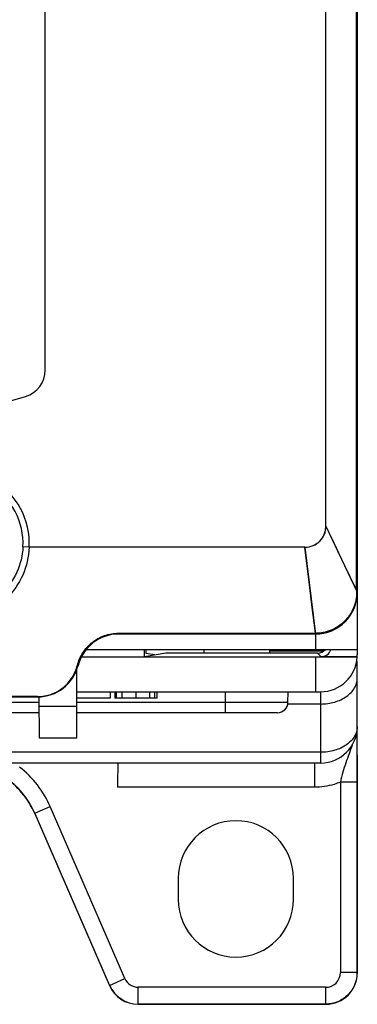
# Model space of a CAD drawing. Units: inches. Extents: x 0 to 22, y 0 to 17.
# Drawn here: x 8.4 to 9, y 6.5 to 8.4 of the extents above; entities that cross this region are included whole.
import ezdxf

# ---------------------------------------------------------------- set-up
doc = ezdxf.new("R2010")
doc.units = ezdxf.units.IN
doc.header["$LTSCALE"] = 1.21
doc.header["$MEASUREMENT"] = 0
doc.layers.get('0').update_dxf_attribs({"linetype": 'CONTINUOUS'})
for name, color, linetype in [('BASE', 7, 'CONTINUOUS'), ('DATUM_CURVE', 7, 'CONTINUOUS'), ('MID_HOUSE', 7, 'CONTINUOUS')]:
    doc.layers.add(name, color=color, linetype=linetype)

msp = doc.modelspace()

# ---------------------------------------------------------------- linework, layer by layer
at = {"color": 7, "linetype": 'Continuous'}
for p, q in [((8.967, 7.4271), (8.967, 9.0243)), ((9.0246, 7.3066), (9.0246, 9.0128)), ((9.026, 9.0142), (9.026, 7.1953)), ((8.4092, 7.3877), (8.3974, 7.3883)), ((8.9276, 7.3877), (8.4092, 7.3877)), ((8.9471, 7.2264), (8.9276, 7.3877)), ((9.0246, 7.3066), (9.0246, 7.3036)), ((9.026, 7.3036), (9.0246, 7.3036)), ((8.5772, 7.2264), (8.9471, 7.2264)), ((8.5772, 7.2264), (8.5772, 7.2248)), ((8.9473, 7.2248), (8.5772, 7.2248)), ((8.9473, 7.2248), (8.9473, 7.1953)), ((9.026, 7.1953), (8.5161, 7.1953)), ((8.7382, 7.1889), (8.7382, 7.1953)), ((8.4985, 7.0297), (8.4985, 7.1586)), ((8.4998, 7.1661), (8.501, 7.1658)), ((8.778, 7.0772), (8.778, 7.1166)), ((8.8956, 7.0964), (8.8961, 7.1166)), ((8.4279, 7.0964), (6.8053, 7.0964)), ((8.4247, 7.1074), (6.8084, 7.1074)), ((7.7052, 7.1067), (8.4247, 7.1067)), ((8.4247, 7.1074), (8.4247, 7.1067)), ((8.4284, 7.0297), (8.4278, 7.1067)), ((8.8956, 7.0964), (8.4985, 7.0964)), ((8.428, 7.0772), (6.8051, 7.0772)), ((8.4985, 7.0888), (8.4279, 7.0888)), ((8.8759, 7.0772), (8.4985, 7.0772)), ((9.026, 6.589), (9.026, 7.0516)), ((8.4985, 7.0297), (8.4284, 7.0297)), ((8.9455, 6.9827), (8.9455, 6.9372)), ((8.9455, 6.9372), (8.5752, 6.9372)), ((9.0256, 6.947), (8.9941, 6.947)), ((8.9941, 6.947), (8.9941, 6.5894)), ((9.0256, 6.947), (9.0256, 6.5894)), ((8.4198, 6.8884), (8.4487, 6.901)), ((8.5891, 6.5782), (8.4487, 6.901)), ((8.4198, 6.8884), (8.4195, 6.888)), ((8.4195, 6.888), (8.5598, 6.5654)), ((8.5602, 6.5656), (8.4198, 6.8884)), ((8.6894, 6.7662), (8.6894, 6.7268)), ((8.9059, 6.7268), (8.9059, 6.7662)), ((8.5598, 6.5654), (8.5891, 6.5782)), ((9.0256, 6.5894), (8.9941, 6.5894)), ((9.0256, 6.5894), (9.026, 6.589)), ((8.9666, 6.5619), (8.614, 6.5619)), ((8.614, 6.5299), (8.614, 6.5619)), ((8.9666, 6.5304), (8.9666, 6.5619)), ((8.9666, 6.5304), (8.614, 6.5304)), ((8.614, 6.5299), (8.967, 6.5299)), ((8.9666, 6.5304), (8.967, 6.5299))]:
    msp.add_line(p, q, dxfattribs=at)
msp.add_lwpolyline([(8.9471, 7.2264), (8.9407, 7.2794), (8.9342, 7.3333), (8.9276, 7.3877)], dxfattribs=at)
for centre, radius, start, end in [((8.2695, 7.3945), 0.1399, 357.2088, 182.7912), ((8.2695, 7.3945), 0.1281, 357.2088, 182.7912), ((8.9473, 7.3036), 0.0787, 270, 360), ((8.5772, 7.1461), 0.0787, 90, 165.5225), ((8.4247, 7.1855), 0.0787, 270, 345.5225), ((8.8759, 7.0969), 0.0197, 270, 358.5), ((8.2754, 6.8257), 0.1574, 23.4946, 88.4824), ((8.7977, 6.7662), 0.1083, 0, 180), ((8.7977, 6.7268), 0.1083, 180, 360), ((8.614, 6.589), 0.0271, 203.4986, 270), ((8.9666, 6.5894), 0.0276, 269.997, 0.003), ((8.967, 6.589), 0.059, 269.9965, 0.0035), ((8.614, 6.589), 0.0591, 203.4986, 270), ((8.614, 6.589), 0.0586, 203.4986, 270)]:
    msp.add_arc(centre, radius, start, end, dxfattribs=at)
msp.add_ellipse((8.5761, 6.9372), major_axis=(0, 0.0472), ratio=0.017455, start_param=0.236944, end_param=1.570796, dxfattribs=at)
for points, knots in [([(8.9276, 7.3877), (8.9327, 7.3877), (8.9431, 7.3898), (8.9562, 7.3985), (8.9649, 7.4116), (8.967, 7.4219), (8.967, 7.4271)], [0, 0, 0, 0, 0.249981, 0.5, 0.750019, 1, 1, 1, 1]), ([(8.967, 7.4271), (8.9768, 7.4065), (8.9958, 7.3662), (9.0152, 7.3262), (9.0246, 7.3066)], [0, 0, 0, 0, 0.512456, 1, 1, 1, 1]), ([(8.3974, 7.3883), (8.3966, 7.3721), (8.3888, 7.3398), (8.36, 7.2994), (8.3183, 7.2726), (8.2857, 7.2663), (8.2695, 7.2663)], [0, 0, 0, 0, 0.250799, 0.500239, 0.749521, 1, 1, 1, 1]), ([(8.4092, 7.3877), (8.4084, 7.3698), (8.4, 7.3342), (8.374, 7.2967), (8.3461, 7.2741), (8.3223, 7.2614), (8.2965, 7.2536), (8.2785, 7.2518), (8.2695, 7.2518)], [0, 0, 0, 0, 0.250196, 0.499185, 0.624042, 0.749075, 0.874405, 1, 1, 1, 1]), ([(9.0246, 7.3036), (9.0246, 7.2935), (9.0206, 7.273), (9.0032, 7.2473), (8.9774, 7.2302), (8.9571, 7.2263), (8.9471, 7.2264)], [0, 0, 0, 0, 0.250579, 0.501512, 0.751699, 1, 1, 1, 1]), ([(8.4998, 7.1661), (8.5019, 7.1743), (8.5088, 7.1904), (8.5266, 7.2102), (8.5502, 7.2233), (8.5682, 7.2264), (8.5772, 7.2264)], [0, 0, 0, 0, 0.242112, 0.490726, 0.744158, 1, 1, 1, 1]), ([(8.9473, 7.2248), (8.9473, 7.2249), (8.9473, 7.2252), (8.9473, 7.2256), (8.9473, 7.226), (8.9471, 7.2262), (8.9471, 7.2264)], [0, 0, 0, 0, 0.245035, 0.49072, 0.74014, 1, 1, 1, 1]), ([(8.4247, 7.1074), (8.4335, 7.1074), (8.4511, 7.1104), (8.474, 7.1233), (8.4911, 7.1425), (8.4978, 7.158), (8.4998, 7.1661)], [0, 0, 0, 0, 0.259093, 0.511705, 0.757386, 1, 1, 1, 1]), ([(9.0247, 7.0416), (9.0248, 7.0351), (9.0254, 7.0036), (9.0256, 6.972), (9.0256, 6.947)], [0, 0, 0, 0, 0.206322, 1, 1, 1, 1]), ([(9.0163, 7.0164), (9.0127, 7.0052), (9.006, 6.9885), (8.9985, 6.9654), (8.9955, 6.9532), (8.9941, 6.947)], [0, 0, 0, 0, 0.484392, 0.737218, 1, 1, 1, 1]), ([(8.4195, 6.888), (8.4135, 6.9019), (8.3972, 6.9282), (8.3627, 6.9588), (8.3209, 6.9782), (8.2903, 6.9827), (8.2751, 6.9827)], [0, 0, 0, 0, 0.250016, 0.5, 0.749984, 1, 1, 1, 1]), ([(8.4487, 6.901), (8.4424, 6.9154), (8.4262, 6.9428), (8.4036, 6.9653), (8.3912, 6.975)], [0, 0, 0, 0, 0.500058, 1, 1, 1, 1]), ([(8.9941, 6.947), (8.9903, 6.9454), (8.9747, 6.9397), (8.9579, 6.9372), (8.9455, 6.9372)], [0, 0, 0, 0, 0.250448, 1, 1, 1, 1]), ([(9.0256, 6.5894), (9.0256, 6.5817), (9.0225, 6.5662), (9.0094, 6.5466), (8.9898, 6.5334), (8.9742, 6.5304), (8.9666, 6.5304)], [0, 0, 0, 0, 0.250108, 0.500126, 0.749998, 1, 1, 1, 1])]:
    msp.add_open_spline(points, degree=3, knots=knots, dxfattribs=at)
at = {"layer": 'BASE', "color": 7, "linetype": 'Continuous'}
for p, q in [((8.8618, 7.1889), (8.8618, 7.1953)), ((8.8618, 7.1931), (8.9628, 7.1931)), ((9.026, 7.0516), (9.026, 7.1742)), ((8.9571, 6.9827), (8.9571, 7.1166)), ((8.9571, 7.0935), (8.8956, 7.0935)), ((8.9571, 7.0029), (6.276, 7.0029)), ((8.9571, 6.9827), (6.276, 6.9827))]:
    msp.add_line(p, q, dxfattribs=at)
msp.add_arc((8.9571, 7.0516), 0.0689, 270, 360, dxfattribs=at)
for points, knots in [([(8.9571, 7.0935), (8.966, 7.0935), (8.9832, 7.0958), (9.0058, 7.106), (9.0195, 7.1197), (9.0251, 7.1325), (9.026, 7.139), (9.026, 7.1422)], [0, 0, 0, 0, 0.287452, 0.554305, 0.789038, 0.896438, 1, 1, 1, 1]), ([(9.026, 7.0516), (9.026, 7.0484), (9.0251, 7.0418), (9.0195, 7.0291), (9.0058, 7.0153), (8.9832, 7.0052), (8.966, 7.0029), (8.9571, 7.0029)], [0, 0, 0, 0, 0.103562, 0.210962, 0.445695, 0.712548, 1, 1, 1, 1])]:
    msp.add_open_spline(points, degree=3, knots=knots, dxfattribs=at)
at = {"layer": 'DATUM_CURVE', "color": 7, "linetype": 'Continuous'}
msp.add_line((8.4394, 7.7203), (8.4394, 8.6146), dxfattribs=at)
at = {"layer": 'DATUM_CURVE', "color": 4, "linetype": 'Continuous'}
for p, q in [((8.967, 7.4271), (9.026, 7.3036)), ((8.9276, 7.3877), (8.9473, 7.2248))]:
    msp.add_line(p, q, dxfattribs=at)
at = {"layer": 'DATUM_CURVE', "color": 7, "linetype": 'Continuous'}
for centre, radius, start, end in [((8.3874, 7.7203), 0.052, 286.6482, 360), ((7.6166, 10.2982), 2.7426, 253.3518, 286.6482)]:
    msp.add_arc(centre, radius, start, end, dxfattribs=at)
at = {"layer": 'DATUM_CURVE', "color": 4, "linetype": 'Continuous'}
msp.add_arc((8.9276, 7.4271), 0.0394, 270, 360, dxfattribs=at)
at = {"layer": 'DATUM_CURVE', "color": 40, "linetype": 'Continuous'}
msp.add_arc((8.9473, 7.3036), 0.0787, 270, 360, dxfattribs=at)
at = {"layer": 'MID_HOUSE', "color": 7, "linetype": 'Continuous'}
for p, q in [((8.6257, 7.1822), (8.6257, 7.1953)), ((8.6657, 7.1889), (8.6257, 7.1822)), ((8.6284, 7.1953), (8.6284, 7.1883)), ((8.6452, 7.1855), (8.6284, 7.1883)), ((8.9512, 7.1889), (8.6657, 7.1889)), ((8.9579, 7.1822), (8.9512, 7.1889)), ((9.026, 7.1953), (9.026, 7.1855)), ((8.9473, 7.1812), (8.507, 7.1812)), ((8.5075, 7.1822), (8.6257, 7.1822)), ((8.9473, 7.1812), (8.9473, 7.1166)), ((9.0259, 7.1822), (8.9579, 7.1822)), ((8.4985, 7.1166), (8.9571, 7.1166)), ((8.5612, 7.1166), (8.5612, 7.1047)), ((8.5699, 7.1166), (8.5699, 7.1047)), ((8.5727, 7.1166), (8.5727, 7.1047)), ((8.5832, 7.1166), (8.5832, 7.1047)), ((8.6098, 7.1166), (8.6098, 7.1047)), ((8.6352, 7.1166), (8.6352, 7.1047)), ((8.6448, 7.1166), (8.6448, 7.1047)), ((8.6491, 7.1166), (8.6491, 7.1047)), ((8.5612, 7.1047), (8.4985, 7.1047)), ((8.6491, 7.1047), (8.5699, 7.1047))]:
    msp.add_line(p, q, dxfattribs=at)
for start, end in [(270, 357.0129), (357.2989, 360)]:
    msp.add_arc((8.9571, 7.1855), 0.0689, start, end, dxfattribs=at)
for centre, end_param in [((8.9512, 7.2086), 0.039757), ((8.9579, 7.2019), 0.440749)]:
    msp.add_ellipse(centre, major_axis=(0.0139, -0.0139), ratio=0.999924, start_param=-0.78536, end_param=end_param, dxfattribs=at)
msp.add_open_spline([(9.0259, 7.1819), (9.0259, 7.1818), (9.0257, 7.1818), (9.0255, 7.1818), (9.025, 7.1818), (9.024, 7.1817), (9.0223, 7.1817), (9.0197, 7.1816), (9.0164, 7.1815), (9.0125, 7.1815), (9.0079, 7.1814), (9.0006, 7.1814), (8.9904, 7.1813), (8.977, 7.1812), (8.9624, 7.1812), (8.9524, 7.1812), (8.9473, 7.1812)], degree=3, knots=[0, 0, 0, 0, 0.001302, 0.004962, 0.011002, 0.019414, 0.043295, 0.076396, 0.118364, 0.168825, 0.227286, 0.293172, 0.444678, 0.617472, 0.805074, 1, 1, 1, 1], dxfattribs=at)

doc.saveas('drawing.dxf')
